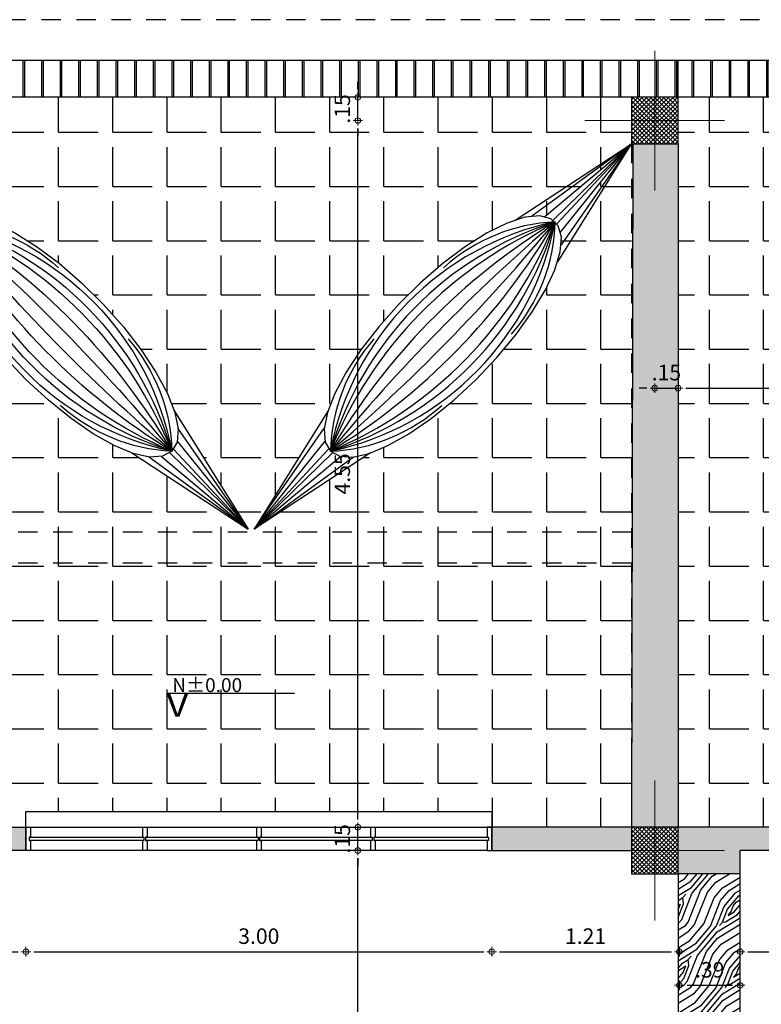
# Model space of a CAD drawing. Units: metres. Extents: x 268 to 382, y 38 to 60.
# Drawn here: x 285 to 290, y 52 to 58 of the extents above; entities that cross this region are included whole.
import ezdxf

# ---------------------------------------------------------------- set-up
doc = ezdxf.new("R2010")
doc.units = ezdxf.units.M
doc.linetypes.add('ACAD_ISO08W100', pattern=[36, 24, -3, 6, -3])
doc.linetypes.add('HIDDEN2', pattern=[0.1875, 0.125, -0.0625])
doc.layers.get('Defpoints').update_dxf_attribs({"lineweight": 0})
for name, color, linetype in [('ACH', 6, 'Continuous'), ('ACH-MURO', 251, 'Continuous'), ('MUEBLES', 73, 'Continuous'), ('MURO', 4, 'Continuous'), ('MUROS', 4, 'Continuous'), ('PISOS', 1, 'Continuous'), ('PROY', 1, 'HIDDEN2'), ('TEXT', 2, 'Continuous'), ('VENT', 1, 'Continuous')]:
    doc.layers.add(name, color=color, linetype=linetype)
doc.layers.add('DIM', color=6, linetype='Continuous', lineweight=5)
doc.layers.add('EJES', color=4, linetype='ACAD_ISO08W100', lineweight=0)
doc.styles.add('60-ESC50', font='romans.shx', dxfattribs={"height": 0.075})
doc.styles.add('esc75', font='romans.shx', dxfattribs={"width": 1.05, "height": 0.1})
doc.styles.add('NOMB', font='SIMPLEX.SHX', dxfattribs={"width": 1.2, "height": 0.15})
doc.dimstyles.new('ESC-50', dxfattribs={"dimscale": 0, "dimtxt": 0.07, "dimasz": 0.05, "dimexe": 0.18, "dimexo": 0.0625, "dimgap": 0.05, "dimtad": 1, "dimzin": 5, "dimdsep": 46, "dimtxsty": 'esc75', "dimblk1": 'DOT1', "dimblk2": 'DOT1', "dimsah": 1, "dimcen": 0.09, "dimse1": 1, "dimse2": 1, "dimclrd": 256, "dimclrt": 3, "dimadec": 0, "dimazin": 0, "dimtfac": 1, "dimtix": 1, "dimtmove": 2, "dimatfit": 3, "dimldrblk": 'DOT1', "dimfxl": 0, "dimtolj": 1, "dimtzin": 5, "dimarcsym": 0})
pattern_1 = [(90, (-241.42518, -74.09346), (-0.12, 7e-18), [])]
pattern_2 = [(0, (-241.4252, -74.09346), (0, 0.34925), [0.254, -0.09525]), (90, (-241.4252, -74.09346), (-0.34925, 2e-17), [0.254, -0.09525])]

# ---------------------------------------------------------------- blocks, each defined once
blk = doc.blocks.new('HAMACA')
at = {"layer": 'MUEBLES'}
for p, q in [((-2.7259, 0.2015), (-3.6436, 0)), ((-0.9177, 0.2015), (0, 0)), ((-3.6436, 0), (-2.8248, 0.1389)), ((0, 0), (-0.8188, 0.1389)), ((-2.8835, 0.075), (-3.6436, 0)), ((-0.7601, 0.075), (0, 0)), ((-2.9053, 0.0184), (-3.6436, 0)), ((-2.7259, -0.2015), (-3.6436, 0)), ((-3.6436, 0), (-2.8248, -0.1389)), ((-2.8835, -0.075), (-3.6436, 0)), ((-2.9053, -0.0184), (-3.6436, 0)), ((-0.9177, -0.2015), (0, 0)), ((0, 0), (-0.8188, -0.1389)), ((-0.7601, -0.075), (0, 0)), ((-0.7383, 0.0184), (0, 0)), ((-0.7383, -0.0184), (0, 0))]:
    blk.add_line(p, q, dxfattribs=at)
at = {"layer": 'MUEBLES', "flags": 128}
blk.add_lwpolyline([(-2.9067, 0), (-2.8871, -0.069), (-2.829, -0.1355), (-2.7345, -0.1971), (-2.607, -0.2516), (-2.4511, -0.2969), (-2.2725, -0.3316), (-2.0776, -0.3543), (-1.8734, -0.3641), (-1.6674, -0.3608), (-1.467, -0.3445), (-1.2794, -0.3157), (-1.1114, -0.2755), (-0.969, -0.2253), (-0.8575, -0.167), (-0.7809, -0.1027), (-0.7418, -0.0347), (-0.7418, 0.0347), (-0.7809, 0.1027), (-0.8575, 0.167), (-0.969, 0.2253), (-1.1114, 0.2755), (-1.2794, 0.3157), (-1.467, 0.3445), (-1.6674, 0.3608), (-1.8734, 0.3641), (-2.0776, 0.3543), (-2.2725, 0.3316), (-2.4511, 0.2969), (-2.607, 0.2516), (-2.7345, 0.1971), (-2.829, 0.1355), (-2.8871, 0.069)], close=True, dxfattribs=at)
at = {"layer": 'MUEBLES', "color": 1}
for centre, radius, start, end in [((-1.8218, -1.6268), 1.9554, 56.30184, 123.69816), ((-2.0855, -0.881), 1.2043, 93.4551, 132.98607), ((-1.8218, -2.0326), 2.304, 61.90955, 118.09045), ((-1.5581, -0.881), 1.2043, 47.01393, 86.5449), ((-1.8218, -2.5898), 2.8078, 67.27077, 112.72923), ((-1.8218, -4.3173), 4.4515, 75.89445, 104.10555), ((-1.8218, -12.6108), 12.6574, 85.08312, 94.91688), ((-1.8218, 4.3173), 4.4515, 255.89445, 284.10555), ((-1.8218, 1.6268), 1.9554, 236.30184, 303.69816), ((-2.0855, 0.881), 1.2043, 227.01393, 266.5449), ((-1.5581, 0.881), 1.2043, 273.4551, 312.98607), ((-1.8218, 12.6108), 12.6574, 265.08312, 274.91688), ((-1.8218, 2.5898), 2.8078, 247.27077, 292.72923), ((-1.8218, 2.0326), 2.304, 241.90955, 298.09045)]:
    blk.add_arc(centre, radius, start, end, dxfattribs=at)
blk = doc.blocks.new('DOT1')
at = {"layer": 'DIM'}
for p, q in [((0.61, 0), (-0.61, 0)), ((0, 0.61), (0, -0.61))]:
    blk.add_line(p, q, dxfattribs=at)
at = {"layer": 'DIM', "color": 3}
blk.add_circle((0, 0), 0.359, dxfattribs=at)
blk = doc.blocks.new('*D432')
at = {"layer": 'Defpoints', "color": 0, "transparency": 16777216}
for p in [(284.0334, 53.6662), (285.0334, 52.8162), (285.0334, 51.9478)]:
    blk.add_point(p, dxfattribs=at)
at = {"layer": 'DIM', "lineweight": -2, "transparency": 16777216}
blk.add_line((284.0834, 51.9478), (284.9834, 51.9478), dxfattribs=at)
at = {"layer": 'DIM', "lineweight": -2, "transparency": 16777216, "xscale": 0.05, "yscale": 0.05, "zscale": 0.05, "rotation": 180}
blk.add_blockref('DOT1', (284.0334, 51.9478), dxfattribs=at)
at = {"layer": 'DIM', "lineweight": -2, "transparency": 16777216, "xscale": 0.05, "yscale": 0.05, "zscale": 0.05}
blk.add_blockref('DOT1', (285.0334, 51.9478), dxfattribs=at)
at = {"layer": 'DIM', "color": 3, "transparency": 16777216, "insert": (284.5334, 52.0478), "char_height": 0.1, "attachment_point": 5, "style": 'esc75'}
blk.add_mtext('\\A1;1.00', dxfattribs=at)
blk = doc.blocks.new('*D433')
at = {"layer": 'Defpoints', "color": 0, "transparency": 16777216}
for p in [(285.0334, 52.8162), (288.0334, 52.8162), (288.0334, 51.9478)]:
    blk.add_point(p, dxfattribs=at)
at = {"layer": 'DIM', "lineweight": -2, "transparency": 16777216}
blk.add_line((285.0834, 51.9478), (287.9834, 51.9478), dxfattribs=at)
at = {"layer": 'DIM', "lineweight": -2, "transparency": 16777216, "xscale": 0.05, "yscale": 0.05, "zscale": 0.05, "rotation": 180}
blk.add_blockref('DOT1', (285.0334, 51.9478), dxfattribs=at)
at = {"layer": 'DIM', "lineweight": -2, "transparency": 16777216, "xscale": 0.05, "yscale": 0.05, "zscale": 0.05}
blk.add_blockref('DOT1', (288.0334, 51.9478), dxfattribs=at)
at = {"layer": 'DIM', "color": 3, "transparency": 16777216, "insert": (286.5334, 52.0478), "char_height": 0.1, "attachment_point": 5, "style": 'esc75'}
blk.add_mtext('\\A1;3.00', dxfattribs=at)
blk = doc.blocks.new('*D434')
at = {"layer": 'Defpoints', "color": 0, "transparency": 16777216}
for p in [(288.0334, 52.8162), (289.2419, 52.5288), (289.2419, 51.9478)]:
    blk.add_point(p, dxfattribs=at)
at = {"layer": 'DIM', "lineweight": -2, "transparency": 16777216}
blk.add_line((288.0834, 51.9478), (289.1919, 51.9478), dxfattribs=at)
at = {"layer": 'DIM', "lineweight": -2, "transparency": 16777216, "xscale": 0.05, "yscale": 0.05, "zscale": 0.05, "rotation": 180}
blk.add_blockref('DOT1', (288.0334, 51.9478), dxfattribs=at)
at = {"layer": 'DIM', "lineweight": -2, "transparency": 16777216, "xscale": 0.05, "yscale": 0.05, "zscale": 0.05}
blk.add_blockref('DOT1', (289.2419, 51.9478), dxfattribs=at)
at = {"layer": 'DIM', "color": 3, "transparency": 16777216, "insert": (288.6377, 52.0478), "char_height": 0.1, "attachment_point": 5, "style": 'esc75'}
blk.add_mtext('\\A1;1.21', dxfattribs=at)
blk = doc.blocks.new('*D435')
at = {"layer": 'Defpoints', "color": 0, "transparency": 16777216}
for p in [(289.6334, 52.4495), (289.2419, 52.3122), (289.6334, 51.7312)]:
    blk.add_point(p, dxfattribs=at)
at = {"layer": 'DIM', "lineweight": -2, "transparency": 16777216}
blk.add_line((289.2919, 51.7312), (289.5834, 51.7312), dxfattribs=at)
at = {"layer": 'DIM', "lineweight": -2, "transparency": 16777216, "xscale": 0.05, "yscale": 0.05, "zscale": 0.05, "rotation": 180}
blk.add_blockref('DOT1', (289.2419, 51.7312), dxfattribs=at)
at = {"layer": 'DIM', "lineweight": -2, "transparency": 16777216, "xscale": 0.05, "yscale": 0.05, "zscale": 0.05}
blk.add_blockref('DOT1', (289.6334, 51.7312), dxfattribs=at)
at = {"layer": 'DIM', "color": 3, "transparency": 16777216, "insert": (289.4377, 51.8312), "char_height": 0.1, "attachment_point": 5, "style": 'esc75'}
blk.add_mtext('\\A1;.39', dxfattribs=at)
blk = doc.blocks.new('*D436')
at = {"layer": 'Defpoints', "color": 0, "transparency": 16777216}
for p in [(290.5084, 52.8162), (289.6334, 52.6661), (290.5084, 51.9478)]:
    blk.add_point(p, dxfattribs=at)
at = {"layer": 'DIM', "lineweight": -2, "transparency": 16777216}
blk.add_line((289.6834, 51.9478), (290.4584, 51.9478), dxfattribs=at)
at = {"layer": 'DIM', "lineweight": -2, "transparency": 16777216, "xscale": 0.05, "yscale": 0.05, "zscale": 0.05, "rotation": 180}
blk.add_blockref('DOT1', (289.6334, 51.9478), dxfattribs=at)
at = {"layer": 'DIM', "lineweight": -2, "transparency": 16777216, "xscale": 0.05, "yscale": 0.05, "zscale": 0.05}
blk.add_blockref('DOT1', (290.5084, 51.9478), dxfattribs=at)
at = {"layer": 'DIM', "color": 3, "transparency": 16777216, "insert": (290.0709, 52.0478), "char_height": 0.1, "attachment_point": 5, "style": 'esc75'}
blk.add_mtext('\\A1;.87', dxfattribs=at)
blk = doc.blocks.new('*D461')
at = {"layer": 'Defpoints', "color": 0, "transparency": 16777216}
for p in [(287.1708, 52.5996), (288.0334, 52.5996), (286.4334, 47.5996)]:
    blk.add_point(p, dxfattribs=at)
at = {"layer": 'DIM', "lineweight": -2, "transparency": 16777216}
blk.add_line((287.1708, 47.6496), (287.1708, 52.5496), dxfattribs=at)
at = {"layer": 'DIM', "lineweight": -2, "transparency": 16777216, "xscale": 0.05, "yscale": 0.05, "zscale": 0.05}
for p, rotation in [((287.1708, 52.5996), 90), ((287.1708, 47.5996), 270)]:
    blk.add_blockref('DOT1', p, dxfattribs=dict(at, rotation=rotation))
at = {"layer": 'DIM', "color": 3, "transparency": 16777216, "insert": (287.0708, 50.0996), "char_height": 0.1, "attachment_point": 5, "rotation": 90, "style": 'esc75'}
blk.add_mtext('\\A1;5.00', dxfattribs=at)
blk = doc.blocks.new('*D462')
at = {"layer": 'Defpoints', "color": 0, "transparency": 16777216}
for p in [(287.1708, 52.7496), (288.6245, 52.7496), (288.0334, 52.5996)]:
    blk.add_point(p, dxfattribs=at)
at = {"layer": 'DIM', "lineweight": -2, "transparency": 16777216}
for p, q in [((287.1708, 52.7996), (287.1708, 52.8496)), ((287.1708, 52.5996), (287.1708, 52.7496)), ((287.1708, 52.5496), (287.1708, 52.4996))]:
    blk.add_line(p, q, dxfattribs=at)
at = {"layer": 'DIM', "lineweight": -2, "transparency": 16777216, "xscale": 0.05, "yscale": 0.05, "zscale": 0.05}
for p, rotation in [((287.1708, 52.7496), 270), ((287.1708, 52.5996), 90)]:
    blk.add_blockref('DOT1', p, dxfattribs=dict(at, rotation=rotation))
at = {"layer": 'DIM', "color": 3, "transparency": 16777216, "insert": (287.0708, 52.6746), "char_height": 0.1, "attachment_point": 5, "rotation": 90, "style": 'esc75'}
blk.add_mtext('\\A1;.15', dxfattribs=at)
blk = doc.blocks.new('*D463')
at = {"layer": 'Defpoints', "color": 0, "transparency": 16777216}
for p in [(287.1708, 57.2996), (287.2275, 57.2996), (288.6245, 52.7496)]:
    blk.add_point(p, dxfattribs=at)
at = {"layer": 'DIM', "lineweight": -2, "transparency": 16777216}
blk.add_line((287.1708, 52.7996), (287.1708, 57.2496), dxfattribs=at)
at = {"layer": 'DIM', "lineweight": -2, "transparency": 16777216, "xscale": 0.05, "yscale": 0.05, "zscale": 0.05}
for p, rotation in [((287.1708, 57.2996), 90), ((287.1708, 52.7496), 270)]:
    blk.add_blockref('DOT1', p, dxfattribs=dict(at, rotation=rotation))
at = {"layer": 'DIM', "color": 3, "transparency": 16777216, "insert": (287.0708, 55.0246), "char_height": 0.1, "attachment_point": 5, "rotation": 90, "style": 'esc75'}
blk.add_mtext('\\A1;4.55', dxfattribs=at)
blk = doc.blocks.new('*D617')
at = {"layer": 'Defpoints', "color": 0, "transparency": 16777216}
for p in [(287.1708, 57.4496), (287.2275, 57.4496), (287.2275, 57.2996)]:
    blk.add_point(p, dxfattribs=at)
at = {"layer": 'DIM', "lineweight": -2, "transparency": 16777216}
for p, q in [((287.1708, 57.4996), (287.1708, 57.5496)), ((287.1708, 57.2996), (287.1708, 57.4496)), ((287.1708, 57.2496), (287.1708, 57.1996))]:
    blk.add_line(p, q, dxfattribs=at)
at = {"layer": 'DIM', "lineweight": -2, "transparency": 16777216, "xscale": 0.05, "yscale": 0.05, "zscale": 0.05}
for p, rotation in [((287.1708, 57.4496), 270), ((287.1708, 57.2996), 90)]:
    blk.add_blockref('DOT1', p, dxfattribs=dict(at, rotation=rotation))
at = {"layer": 'DIM', "color": 3, "transparency": 16777216, "insert": (287.0708, 57.3746), "char_height": 0.1, "attachment_point": 5, "rotation": 90, "style": 'esc75'}
blk.add_mtext('\\A1;.15', dxfattribs=at)
blk = doc.blocks.new('col')
at = {"layer": 'ACH'}
h = blk.add_hatch(dxfattribs=at)
h.set_pattern_fill('_USER', color=256, scale=0.02, angle=45, style=0, double=1, pattern_type=0)
h.set_pattern_definition([(45, (-240.098624, -184.088298), (-0.0141421356, 0.0141421356), []), (135, (-240.098624, -184.088298), (-0.0141421356, -0.0141421356), [])])
h.paths.add_polyline_path([(-0.15, -0.15), (0.15, -0.15), (0.15, 0.15), (-0.15, 0.15)])
at = {"layer": 'EJES'}
for p, q in [((0, -0.45), (0, 0.45)), ((-0.45, 0), (0.45, 0))]:
    blk.add_line(p, q, dxfattribs=at)
at = {"layer": 'MURO', "color": 7}
blk.add_lwpolyline([(-0.15, -0.15), (0.15, -0.15), (0.15, 0.15), (-0.15, 0.15)], close=True, dxfattribs=at)
blk = doc.blocks.new('*D624')
at = {"layer": 'Defpoints', "color": 0, "transparency": 16777216}
for p in [(289.2334, 55.577), (289.0834, 54.5996), (289.2334, 54.4496)]:
    blk.add_point(p, dxfattribs=at)
at = {"layer": 'DIM', "lineweight": -2, "transparency": 16777216}
for p, q in [((289.0334, 55.577), (288.9834, 55.577)), ((289.0834, 55.577), (289.2334, 55.577)), ((289.2834, 55.577), (289.3334, 55.577))]:
    blk.add_line(p, q, dxfattribs=at)
at = {"layer": 'DIM', "lineweight": -2, "transparency": 16777216, "xscale": 0.05, "yscale": 0.05, "zscale": 0.05}
blk.add_blockref('DOT1', (289.0834, 55.577), dxfattribs=at)
at = {"layer": 'DIM', "lineweight": -2, "transparency": 16777216, "xscale": 0.05, "yscale": 0.05, "zscale": 0.05, "rotation": 180}
blk.add_blockref('DOT1', (289.2334, 55.577), dxfattribs=at)
at = {"layer": 'DIM', "color": 3, "transparency": 16777216, "insert": (289.1584, 55.677), "char_height": 0.1, "attachment_point": 5, "style": 'esc75'}
blk.add_mtext('\\A1;.15', dxfattribs=at)
blk = doc.blocks.new('*D485')
at = {"layer": 'Defpoints', "color": 0, "transparency": 16777216}
for p in [(295.3834, 57.9496), (295.3834, 55.577), (289.2334, 54.4496)]:
    blk.add_point(p, dxfattribs=at)
at = {"layer": 'DIM', "lineweight": -2, "transparency": 16777216}
blk.add_line((289.2834, 55.577), (295.3334, 55.577), dxfattribs=at)
at = {"layer": 'DIM', "lineweight": -2, "transparency": 16777216, "xscale": 0.05, "yscale": 0.05, "zscale": 0.05, "rotation": 180}
blk.add_blockref('DOT1', (289.2334, 55.577), dxfattribs=at)
at = {"layer": 'DIM', "lineweight": -2, "transparency": 16777216, "xscale": 0.05, "yscale": 0.05, "zscale": 0.05}
blk.add_blockref('DOT1', (295.3834, 55.577), dxfattribs=at)
at = {"layer": 'DIM', "color": 3, "transparency": 16777216, "insert": (292.3084, 55.677), "char_height": 0.1, "attachment_point": 5, "style": 'esc75'}
blk.add_mtext('\\A1;6.15', dxfattribs=at)
blk = doc.blocks.new('NIVEL')
at = {"layer": 'MUROS', "color": 1}
blk.add_line((-0.067, 0.134), (0.7575, 0.134), dxfattribs=at)
at = {"layer": 'MUROS', "color": 1, "style": 'NOMB', "width": 1.2}
blk.add_text('V', height=0.15, dxfattribs=at).set_placement((-0.0673, -0.0166))
at = {"layer": 'TEXT', "style": 'esc75', "width": 1.05}
blk.add_attdef('N+000', (-0.0279, 0.1815), '', height=0.1, dxfattribs=at)

msp = doc.modelspace()

# ---------------------------------------------------------------- hatches: boundary and pattern name
at = {"layer": 'ACH'}
h = msp.add_hatch(dxfattribs=at)
h.set_pattern_fill('_USER', color=1, scale=0.12, angle=90, style=0, pattern_type=0)
h.set_pattern_definition(pattern_1)
h.paths.add_polyline_path([(289.0734, 57.6896), (284.0234, 57.6896), (284.0234, 57.4496), (289.0734, 57.4496)])
h.paths.add_polyline_path([(289.2234, 57.6896), (289.0734, 57.6896), (289.0734, 57.4496), (289.2234, 57.4496)])
h.paths.add_polyline_path([(286.9858, 57.2421), (286.9858, 57.5071), (287.1358, 57.5071), (287.1358, 57.2421)], flags=9)
h = msp.add_hatch(dxfattribs=at)
h.set_pattern_fill('_USER', color=1, scale=0.12, angle=90, style=0, pattern_type=0)
h.set_pattern_definition(pattern_1)
h.paths.add_polyline_path([(284.0334, 57.6896), (284.0334, 57.4496), (289.0834, 57.4496), (289.0834, 57.6896)])
h.paths.add_polyline_path([(289.2334, 57.6896), (289.0834, 57.6896), (289.0834, 57.4496), (289.2334, 57.4496)])
h.paths.add_polyline_path([(287.1458, 57.2421), (287.1458, 57.5071), (286.9958, 57.5071), (286.9958, 57.2421)], flags=9)
h = msp.add_hatch(dxfattribs=at)
h.set_pattern_fill('_USER', color=1, scale=0.12, angle=90, style=0, pattern_type=0)
h.set_pattern_definition([(90, (-241.41463, -74.09346), (-0.12, 7e-18), [])])
h.paths.add_polyline_path([(289.084, 57.6896), (284.034, 57.6896), (284.034, 57.4496), (289.084, 57.4496)])
h.paths.add_polyline_path([(289.234, 57.6896), (289.084, 57.6896), (289.084, 57.4496), (289.234, 57.4496)])
h.paths.add_polyline_path([(286.9964, 57.2421), (286.9964, 57.5071), (287.1464, 57.5071), (287.1464, 57.2421)], flags=9)
h = msp.add_hatch(dxfattribs=at)
h.set_pattern_fill('_USER', color=1, scale=0.12, angle=90, style=0, pattern_type=0)
h.set_pattern_definition([(90, (51.12446, -165.88839), (-0.12, 7e-18), [])])
h.paths.add_polyline_path([(299.5234, 57.6896), (296.6234, 57.6896), (296.6234, 57.4496), (299.5234, 57.4496)])
h.paths.add_polyline_path([(300.6234, 57.6896), (299.5234, 57.6896), (299.5234, 57.4496), (300.4734, 57.4496), (300.6234, 57.4496)])
h.paths.add_polyline_path([(301.0134, 57.6896), (300.6234, 57.6896), (300.6234, 57.4496), (300.7734, 57.4496)])
h.paths.add_polyline_path([(296.6234, 57.6896), (295.5234, 57.6896), (295.5234, 57.4496), (295.6734, 57.4496), (296.6234, 57.4496)])
h.paths.add_polyline_path([(295.5112, 57.6896), (295.3734, 57.6896), (295.3734, 57.4496), (295.5121, 57.4496)])
h.paths.add_polyline_path([(295.3734, 57.6896), (289.2234, 57.6896), (289.2234, 57.4496), (295.3734, 57.4496)])
h = msp.add_hatch(dxfattribs=at)
h.set_pattern_fill('_USER', color=1, scale=0.12, angle=90, style=0, pattern_type=0)
h.set_pattern_definition([(90, (51.13446, -165.88839), (-0.12, 7e-18), [])])
h.paths.add_polyline_path([(296.6334, 57.6896), (296.6334, 57.4496), (299.5334, 57.4496), (299.5334, 57.6896)])
h.paths.add_polyline_path([(299.5334, 57.6896), (299.5334, 57.4496), (300.4834, 57.4496), (300.6334, 57.4496), (300.6334, 57.6896)])
h.paths.add_polyline_path([(300.6334, 57.6896), (300.6334, 57.4496), (300.7834, 57.4496), (301.0234, 57.6896)])
h.paths.add_polyline_path([(295.5334, 57.6896), (295.5334, 57.4496), (295.6834, 57.4496), (296.6334, 57.4496), (296.6334, 57.6896)])
h.paths.add_polyline_path([(295.5212, 57.6896), (295.3834, 57.6896), (295.3834, 57.4496), (295.5221, 57.4496)])
h.paths.add_polyline_path([(289.2334, 57.6896), (289.2334, 57.4496), (295.3834, 57.4496), (295.3834, 57.6896)])
h = msp.add_hatch(dxfattribs=at)
h.set_pattern_fill('ANGLE', color=1, scale=0.05, style=0)
h.set_pattern_definition(pattern_2)
h.paths.add_polyline_path([(284.0334, 57.4496), (284.0334, 57.1496), (284.5954, 56.6789), (284.6244, 56.6864), (284.7193, 56.6772), (284.8334, 56.6402), (284.9625, 56.5767), (285.102, 56.4892), (285.2468, 56.3806), (285.3916, 56.2551), (285.5313, 56.117), (285.6608, 55.9715), (285.7754, 55.8236), (285.871, 55.6789), (285.9441, 55.5425), (285.9875, 55.4311), (286.4645, 54.6689), (286.4834, 54.6496), (286.5024, 54.6689), (286.9794, 55.4311), (287.0228, 55.5425), (287.0959, 55.6789), (287.1915, 55.8236), (287.3061, 55.9715), (287.4356, 56.117), (287.5753, 56.2551), (287.7201, 56.3806), (287.8649, 56.4892), (288.0044, 56.5767), (288.1335, 56.6402), (288.2476, 56.6772), (288.3425, 56.6864), (288.3715, 56.6789), (288.9334, 57.1496), (288.9334, 57.4496)])
h.paths.add_polyline_path([(288.9334, 54.6496), (288.9334, 57.1496), (288.4742, 56.5782), (288.4824, 56.5494), (288.475, 56.4543), (288.4403, 56.3395), (288.3795, 56.2091), (288.2948, 56.0679), (288.1892, 55.921), (288.0666, 55.7736), (287.9314, 55.6311), (287.7885, 55.4987), (287.643, 55.3812), (287.5002, 55.2827), (287.3653, 55.2068), (287.2548, 55.1612), (286.5024, 54.6689), (286.4834, 54.6496)])
h.paths.add_polyline_path([(286.4834, 54.6496), (286.4645, 54.6689), (285.7121, 55.1612), (285.6016, 55.2068), (285.4667, 55.2827), (285.3239, 55.3812), (285.1784, 55.4987), (285.0355, 55.6311), (284.9003, 55.7736), (284.7777, 55.921), (284.6721, 56.0679), (284.5874, 56.2091), (284.5266, 56.3395), (284.4919, 56.4543), (284.4845, 56.5494), (284.4927, 56.5782), (284.0334, 57.1496), (284.0334, 56.5996), (284.2334, 56.5996, -0.192011), (284.6521, 54.6496)])
h.paths.add_polyline_path([(288.0334, 52.8496), (288.0334, 52.7496), (288.9334, 52.7496), (288.9334, 54.4496), (284.6103, 54.4496, -0.086986), (284.2334, 53.5996), (284.0334, 53.5996), (284.0334, 52.7496), (285.0334, 52.7496), (285.0334, 52.8496)])
h.paths.add_polyline_path([(288.9334, 54.4496), (288.9334, 54.6496), (284.6521, 54.6496, -0.018977), (284.6103, 54.4496)])
h.paths.add_polyline_path([(286.9958, 57.2421), (286.9958, 57.5071), (287.1458, 57.5071), (287.1458, 57.2421)], flags=9)
h.paths.add_polyline_path([(286.9958, 54.8396), (286.9958, 55.2096), (287.1458, 55.2096), (287.1458, 54.8396)], flags=25)
h = msp.add_hatch(dxfattribs=at)
h.set_pattern_fill('ANGLE', color=1, scale=0.05, style=0)
h.set_pattern_definition(pattern_2)
h.paths.add_polyline_path([(291.823, 56.9571, -0.414214), (291.843, 56.9771), (291.923, 56.9771), (291.923, 56.9871, -0.414214), (291.943, 57.0071), (292.9134, 57.0071), (292.9134, 57.4496), (289.2334, 57.4496), (289.2334, 57.1496), (289.2334, 52.7496), (289.6334, 52.7496), (290.5084, 52.7496), (291.7584, 52.7496), (292.9134, 52.7496), (292.9134, 53.3783), (291.4397, 53.3783), (291.4397, 53.5742), (291.4007, 53.5742, -0.387375), (291.3622, 53.6074, -0.387375), (291.3236, 53.5742), (290.6836, 53.5742, -0.414214), (290.6636, 53.5942), (290.6636, 53.6542), (290.6422, 53.6542, -0.414214), (290.6222, 53.6742), (290.6222, 54.4721, -0.414214), (290.6422, 54.4921), (290.6636, 54.4921), (290.6636, 54.563, -0.414214), (290.6836, 54.583), (291.3236, 54.583, -0.387375), (291.3622, 54.5498, -0.387375), (291.4007, 54.583), (291.4007, 54.8526, -0.387375), (291.3622, 54.8858, -0.387375), (291.3236, 54.8526), (290.6836, 54.8526, -0.414214), (290.6636, 54.8726), (290.6636, 54.9434), (290.6422, 54.9434, -0.414214), (290.6222, 54.9634), (290.6222, 55.7614, -0.414214), (290.6422, 55.7814), (290.6636, 55.7814), (290.6636, 55.8414, -0.414214), (290.6836, 55.8614), (291.3236, 55.8614, -0.387375), (291.3622, 55.8282, -0.387375), (291.4007, 55.8614), (291.4397, 55.8614), (291.4397, 56.5217), (291.823, 56.5217)])
h.paths.add_polyline_path([(295.34, 53.2037, -0.032237), (295.3834, 53.3512), (295.3834, 54.2496), (295.3834, 54.3996), (295.3834, 55.2746), (295.4834, 55.2746), (295.4834, 55.2446), (295.4834, 54.3996), (295.5329, 54.3996), (295.5232, 57.1496), (295.4834, 57.1496), (295.4834, 56.2746), (295.3834, 56.2746), (295.3834, 56.3046), (295.3834, 57.1496), (295.3834, 57.4496), (292.9134, 57.4496), (292.9134, 57.0071), (294.053, 57.0071, -0.414214), (294.073, 56.9871), (294.073, 56.9771), (294.153, 56.9771, -0.414214), (294.173, 56.9571), (294.173, 56.5217), (294.5597, 56.5217), (294.5597, 55.4377, -0.158267), (294.5821, 55.4443), (295.2221, 55.4443, -0.414214), (295.2421, 55.4243), (295.2421, 55.3643), (295.2635, 55.3643, -0.414214), (295.2835, 55.3443), (295.2835, 54.5464, -0.414214), (295.2635, 54.5264), (295.2421, 54.5264), (295.2421, 54.4555, -0.414214), (295.2221, 54.4355), (294.5821, 54.4355, -0.158267), (294.5597, 54.4421), (294.5597, 53.3783), (292.9134, 53.3783), (292.9134, 52.7496), (293.2584, 52.7496), (294.5084, 52.7496), (295.3834, 52.7496), (295.3834, 53.1814)])
h.paths.add_polyline_path([(289.9075, 53.6922), (290.4282, 53.6922), (290.4282, 53.8272), (289.9075, 53.8272)], flags=24)
h.paths.add_polyline_path([(289.8377, 53.5192), (290.0498, 53.5192), (290.0498, 53.7442), (289.8377, 53.7442)], flags=24)
h.paths.add_polyline_path([(289.0259, 55.752), (289.2909, 55.752), (289.2909, 55.602), (289.0259, 55.602)], flags=9)
h.paths.add_polyline_path([(295.4009, 55.752), (295.6659, 55.752), (295.6659, 55.602), (295.4009, 55.602)], flags=9)
h = msp.add_hatch(dxfattribs=at)
h.set_pattern_fill('AR-CONC', color=1, scale=0.0007, style=0)
h.set_pattern_definition([(50, (-241.42518, -74.09346), (0.127529268, -0.01115736), [0.013335, -0.146685]), (355, (-241.42518, -74.09346), (-0.024669978, 0.13373965), [0.010668, -0.117348]), (100.451, (-241.41456, -74.09439), (0.10285975, 0.122581681), [0.011333, -0.124663]), (46.1842, (-241.42518, -74.0579), (0.18975533, -0.02942963), [0.0200025, -0.2200275]), (96.6356, (-241.40937, -74.06035), (0.166182964, 0.17319789), [0.0169995, -0.1869945]), (351.184, (-241.42518, -74.0579), (0.166183224, 0.17319758), [0.016002, -0.176022]), (21, (-241.4074, -74.06679), (0.106130416, -0.071585863), [0.013335, -0.146685]), (326, (-241.4074, -74.06679), (0.04326142, 0.128931576), [0.010668, -0.117348]), (71.4514, (-241.39856, -74.07276), (0.149391544, 0.057346), [0.011333, -0.124663]), (37.5, (-241.425183, -74.09346), (0.0021620223, 0.0591885272), [0, -0.1159256, 0, -0.119126, 0, -0.1177925]), (7.5, (-241.425183, -74.09346), (0.046773764, 0.0701264024), [0, -0.0679196, 0, -0.1132586, 0, -0.0448945]), (327.5, (-241.464833, -74.09346), (0.0949134166, -0.004010121), [0, -0.04445, 0, -0.138684, 0, -0.184023]), (317.5, (-241.48261, -74.09346), (0.103690427, 0.017798544), [0, -0.057785, 0, -0.0921004, 0, -0.130683])])
h.paths.add_polyline_path([(288.9335, 52.7496), (289.2334, 52.7496), (289.2334, 57.1496), (288.9429, 57.1496)])
h.paths.add_polyline_path([(289.0259, 55.602), (289.2909, 55.602), (289.2909, 55.752), (289.0259, 55.752)], flags=9)
h = msp.add_hatch(dxfattribs=at)
h.set_pattern_fill('MADERA3', color=1, scale=0.4, angle=365, style=0)
h.set_pattern_definition([(5, (51.2124, -165.8615), (0.3636156, 0.4333402), [0.02, -0.38]), (95, (51.3596, -165.70808), (-0.4333402, 0.3636156), [0.04, -0.36]), (50, (51.2834, -165.7549), (-0.0348623, 0.39847788), [0.02828, -0.08484, 0.02828, -0.05656, 0.198, -0.16972542]), (50, (51.19423, -165.88316), (-0.0348623, 0.39847788), [0.028284, -0.056568, 0.028284, -0.45254942]), (50, (51.3302, -165.8311), (-0.0348623, 0.39847788), [0.028284, -0.53740142]), (50, (51.3718, -165.84755), (-0.0348623, 0.39847788), [0.028284, -0.53740142]), (50, (51.30854, -165.81293), (-0.0348623, 0.39847788), [0.028284, -0.53740142]), (50, (51.28688, -165.79475), (-0.0348623, 0.39847788), [0.056568, -0.50911742]), (50, (51.36035, -165.48717), (-0.0348623, 0.39847788), [0.056568, -0.50911742]), (50, (51.2453, -165.7783), (-0.0348623, 0.39847788), [0.113136, -0.45254942]), (50, (51.22362, -165.76013), (-0.0348623, 0.39847788), [0.113136, -0.45254942]), (50, (51.47217, -165.61792), (-0.0348623, 0.39847788), [0.113136, -0.45254942]), (50, (51.2002, -165.72202), (-0.0348623, 0.39847788), [0.0848528, -0.48083262]), (50, (51.11528, -165.66922), (-0.0348623, 0.39847788), [0.0848528, -0.48083262]), (50, (51.15862, -165.70559), (-0.0348623, 0.39847788), [0.0848528, -0.48083262]), (50, (51.40717, -165.56338), (-0.0348623, 0.39847788), [0.14142136, -0.42426406]), (50, (51.36558, -165.54694), (-0.0348623, 0.39847788), [0.14142136, -0.42426406]), (50, (51.41414, -165.64308), (-0.0348623, 0.39847788), [0.1979899, -0.36769553]), (31.56505, (51.24877, -165.81816), (0.39847788, 0.0348623), [0.04472136, -0.84970583]), (31.56505, (51.31801, -165.69164), (0.39847788, 0.0348623), [0.04472136, -0.84970583]), (31.56505, (51.30157, -165.73323), (0.39847788, 0.0348623), [0.04472136, -0.84970583]), (31.56505, (51.23233, -165.85975), (0.39847788, 0.0348623), [0.0894427, -0.80498447]), (31.56505, (51.29634, -165.67346), (0.39847788, 0.0348623), [0.1341641, -0.7602631]), (31.56505, (51.25475, -165.65702), (0.39847788, 0.0348623), [0.17888544, -0.71554175]), (31.56505, (51.21316, -165.64058), (0.39847788, 0.0348623), [0.17888544, -0.71554175]), (31.56505, (51.14293, -165.52627), (0.39847788, 0.0348623), [0.17888544, -0.71554175]), (31.56505, (51.14642, -165.56612), (0.39847788, 0.0348623), [0.2236068, -0.6708204]), (31.56505, (51.16983, -165.60422), (0.39847788, 0.0348623), [0.2236068, -0.6708204]), (68.43495, (51.32324, -165.75141), (-0.0348623, 0.39847788), [0.04472136, -0.84970583]), (68.43495, (51.26695, -165.79649), (-0.0348623, 0.39847788), [0.04472136, -0.84970583]), (68.43495, (51.21241, -165.86149), (-0.0348623, 0.39847788), [0.0894427, -0.80498447]), (68.43495, (51.32672, -165.79126), (-0.0348623, 0.39847788), [0.0894427, -0.80498447]), (68.43495, (51.1743, -165.8849), (-0.0348623, 0.39847788), [0.1341641, -0.7602631]), (68.43495, (51.13446, -165.88839), (-0.0348623, 0.39847788), [0.17888544, -0.71554175]), (68.43495, (51.49135, -165.83709), (-0.0348623, 0.39847788), [0.17888544, -0.71554175]), (68.43495, (51.3484, -165.80944), (-0.0348623, 0.39847788), [0.17888544, -0.71554175]), (68.43495, (51.43157, -165.84232), (-0.0348623, 0.39847788), [0.2236068, -0.6708204]), (68.43495, (51.38998, -165.82588), (-0.0348623, 0.39847788), [0.2236068, -0.6708204])])
h.paths.add_polyline_path([(289.6334, 52.4496), (289.2334, 52.4496), (289.2334, 51.4496), (289.6334, 51.4496)])
at = {"layer": 'ACH-MURO'}
h = msp.add_hatch(color=256, dxfattribs=at)
h.paths.add_polyline_path([(279.8834, 52.5996), (279.8834, 47.5996), (280.0334, 47.5996), (280.0334, 52.7496), (279.1084, 52.7496), (279.1084, 52.5996)])
h.paths.add_polyline_path([(283.8834, 52.5996), (283.8834, 51.3496), (283.5334, 51.3496), (283.5334, 51.1996), (284.0334, 51.1996), (284.0334, 51.3496), (284.0334, 52.5996), (285.0334, 52.5996), (285.0334, 52.7496), (284.0334, 52.7496), (284.0334, 53.5996), (283.8834, 53.5996), (283.8834, 52.7496), (282.9834, 52.7496), (282.9834, 52.5996), (283.2834, 52.5996)])
h.paths.add_polyline_path([(279.8259, 51.9728), (280.0909, 51.9728), (280.0909, 52.1228), (279.8259, 52.1228)], flags=9)
h.paths.add_polyline_path([(283.8259, 51.9728), (284.0909, 51.9728), (284.0909, 52.1228), (283.8259, 52.1228)], flags=25)
h = msp.add_hatch(color=256, dxfattribs=at)
h.paths.add_polyline_path([(288.9334, 52.5996), (288.9334, 52.7496), (288.0334, 52.7496), (288.0334, 52.5996)])
h.paths.add_polyline_path([(289.2334, 52.4496), (289.6334, 52.4495), (289.6334, 52.5996), (290.5084, 52.5996), (290.5084, 52.7496), (289.6334, 52.7496), (289.2334, 52.7496)])
h.paths.add_polyline_path([(289.6334, 51.2371), (289.6334, 51.3871), (289.2334, 51.3871), (289.2334, 51.2371)])
h.paths.add_polyline_path([(289.2334, 48.8121), (289.2334, 48.6621), (289.6334, 48.6621), (289.6334, 48.8121)])
h.paths.add_polyline_path([(283.5334, 49.5996), (283.5334, 49.4496), (284.0334, 49.4496), (284.0334, 49.5996)])
h.paths.add_polyline_path([(283.8834, 47.5996), (283.4334, 47.5996), (283.4334, 47.4496), (284.9834, 47.4496), (284.9834, 47.5996), (284.0334, 47.5996), (284.0334, 48.2996), (283.8834, 48.2996)])
h.paths.add_polyline_path([(286.9334, 47.2996), (286.9334, 47.5996), (286.2834, 47.5996), (286.2834, 46.7996), (286.4334, 46.7996), (286.4334, 47.2996)])
h.paths.add_polyline_path([(289.2834, 47.2996), (289.2834, 46.6996), (289.5834, 46.6996), (289.5834, 47.2996)])

# ---------------------------------------------------------------- linework, layer by layer
at = {"layer": 'ACH', "color": 1}
for p, q in [((289.2334, 57.4496), (289.2334, 57.6896)), ((288.9429, 57.1496), (288.9334, 52.7419)), ((289.2334, 57.1496), (289.2334, 52.7496))]:
    msp.add_line(p, q, dxfattribs=at)
at = {"layer": 'MUEBLES'}
msp.add_lwpolyline([(289.6334, 52.4496), (289.2334, 52.4496), (289.2334, 51.4496), (289.6334, 51.4496)], close=True, dxfattribs=at)
at = {"layer": 'MURO'}
for p, q in [((284.0334, 52.7496), (285.0334, 52.7496)), ((285.0334, 52.7496), (285.0334, 52.5996)), ((285.0334, 52.7496), (285.0334, 52.5996)), ((285.0334, 52.5996), (285.0334, 52.7496)), ((288.9334, 52.7496), (288.0334, 52.7496)), ((288.0334, 52.7496), (288.0334, 52.5996)), ((288.0334, 52.7496), (288.0334, 52.5996)), ((288.0334, 52.5996), (288.0334, 52.7496)), ((289.6334, 52.7496), (289.2334, 52.7496)), ((290.5084, 52.7496), (289.6334, 52.7496)), ((285.0334, 52.5996), (284.0334, 52.5996)), ((288.0334, 52.5996), (288.9334, 52.5996)), ((289.6334, 52.4496), (289.6334, 52.5996)), ((290.5084, 52.5996), (289.6334, 52.5996)), ((289.6334, 52.4495), (289.2334, 52.4496))]:
    msp.add_line(p, q, dxfattribs=at)
at = {"layer": 'PISOS'}
for p, q in [((284.0334, 57.6896), (301.0234, 57.6896)), ((295.5334, 57.4496), (284.0334, 57.4496))]:
    msp.add_line(p, q, dxfattribs=at)
at = {"layer": 'PROY', "color": 20}
for p, q in [((288.9334, 57.1496), (288.9334, 52.7496)), ((288.9334, 54.6496), (284.0334, 54.6496)), ((288.9334, 54.4496), (284.0334, 54.4496))]:
    msp.add_line(p, q, dxfattribs=at)
at = {"layer": 'PROY'}
msp.add_lwpolyline([(295.3834, 57.4496), (295.3834, 57.9496), (280.5334, 57.9496)], dxfattribs=at)
at = {"layer": 'VENT'}
for p, q in [((285.0334, 52.7496), (288.0334, 52.7496)), ((285.7834, 52.7496), (285.7834, 52.6846)), ((286.5184, 52.7496), (286.5184, 52.6846)), ((287.2534, 52.7496), (287.2834, 52.7496)), ((287.2534, 52.7496), (287.2534, 52.6846)), ((287.2834, 52.7496), (287.2834, 52.6846)), ((285.0534, 52.6846), (285.7934, 52.6846)), ((285.7934, 52.6646), (285.0534, 52.6646)), ((285.7834, 52.6846), (285.7934, 52.6846)), ((285.7934, 52.6646), (285.7834, 52.6646)), ((285.7834, 52.6646), (285.7834, 52.5996)), ((285.7934, 52.6846), (285.7934, 52.6646)), ((285.8034, 52.6846), (286.5284, 52.6846)), ((286.5284, 52.6646), (285.8034, 52.6646)), ((286.5184, 52.6846), (286.5284, 52.6846)), ((286.5284, 52.6646), (286.5184, 52.6646)), ((286.5184, 52.6646), (286.5184, 52.5996)), ((286.5284, 52.6846), (286.5284, 52.6646)), ((286.5384, 52.6846), (287.2634, 52.6846)), ((287.2634, 52.6646), (286.5384, 52.6646)), ((287.2534, 52.6846), (287.2634, 52.6846)), ((287.2634, 52.6646), (287.2534, 52.6646)), ((287.2534, 52.6646), (287.2534, 52.5996)), ((287.2634, 52.6846), (287.2634, 52.6646)), ((287.2834, 52.6846), (287.2734, 52.6846)), ((287.2734, 52.6846), (287.2734, 52.6646)), ((287.2734, 52.6846), (288.0134, 52.6846)), ((288.0134, 52.6646), (287.2734, 52.6646)), ((287.2734, 52.6646), (287.2834, 52.6646)), ((287.2834, 52.6646), (287.2834, 52.5996)), ((288.0034, 52.5996), (285.0634, 52.5996))]:
    msp.add_line(p, q, dxfattribs=at)
for points in [[(285.0334, 52.7496), (285.0334, 52.8496), (288.0334, 52.8496), (288.0334, 52.7496)], [(285.0334, 52.7496), (285.0634, 52.7496), (285.0634, 52.6846), (285.0534, 52.6846), (285.0534, 52.6646), (285.0634, 52.6646), (285.0634, 52.5996), (285.0334, 52.5996)], [(285.7834, 52.7496), (285.8134, 52.7496), (285.8134, 52.6846), (285.8034, 52.6846), (285.8034, 52.6646), (285.8134, 52.6646), (285.8134, 52.5996), (285.7834, 52.5996)], [(286.5184, 52.7496), (286.5484, 52.7496), (286.5484, 52.6846), (286.5384, 52.6846), (286.5384, 52.6646), (286.5484, 52.6646), (286.5484, 52.5996), (286.5184, 52.5996)], [(288.0334, 52.7496), (288.0034, 52.7496), (288.0034, 52.6846), (288.0134, 52.6846), (288.0134, 52.6646), (288.0034, 52.6646), (288.0034, 52.5996), (288.0334, 52.5996)]]:
    msp.add_lwpolyline(points, dxfattribs=at)

# ---------------------------------------------------------------- block references
at = {"layer": 'DIM'}
for p in [(289.0834, 57.2996), (289.0834, 52.5996)]:
    msp.add_blockref('col', p, dxfattribs=at)
at = {"layer": 'MUEBLES'}
for p, xscale, yscale, zscale, rotation in [((284.0334, 57.1496), -0.9532584102385518, 0.9532584102385613, 0.9532584102385527, 314.4212744343938), ((288.9334, 57.1496), 0.9532584102385518, 0.9532584102385518, 0.9532584102385518, 45.57872556560629)]:
    msp.add_blockref('HAMACA', p, dxfattribs=dict(at, xscale=xscale, yscale=yscale, zscale=zscale, rotation=rotation))
at = {"layer": 'TEXT'}
ref = msp.add_blockref('NIVEL', (286.0054, 53.4781), dxfattribs=at)
ref.add_attrib('N+0.00', 'N%%P0.00', (285.9758, 53.6195), dxfattribs={"height": 0.09, "style": '60-ESC50'})

# ---------------------------------------------------------------- dimensions: what is measured, and where the dimension line sits
at = {"layer": 'DIM', "color": 20}
for base, p1, p2, picture, middle in [((295.3834, 55.577), (289.2334, 54.4496), (295.3834, 57.9496), '*D485', (292.3084, 55.677)), ((289.2334, 55.577), (289.0834, 54.5996), (289.2334, 54.4496), '*D624', (289.1584, 55.677))]:
    dim = msp.add_linear_dim(base=base, p1=p1, p2=p2, dimstyle='ESC-50', override={"dimscale": 1}, dxfattribs=at)
    dim.commit()
    dim.dimension.update_dxf_attribs({"geometry": picture, "text_midpoint": middle})
at = {"layer": 'DIM'}
for base, p1, p2, picture, middle in [((287.1708, 57.4496), (287.2275, 57.2996), (287.2275, 57.4496), '*D617', (287.0708, 57.3746)), ((287.1708, 57.2996), (288.6245, 52.7496), (287.2275, 57.2996), '*D463', (287.0708, 55.0246)), ((287.1708, 52.7496), (288.0334, 52.5996), (288.6245, 52.7496), '*D462', (287.0708, 52.6746)), ((287.1708, 52.5996), (286.4334, 47.5996), (288.0334, 52.5996), '*D461', (287.0708, 50.0996))]:
    dim = msp.add_linear_dim(base=base, p1=p1, p2=p2, angle=90, dimstyle='ESC-50', override={"dimscale": 1}, dxfattribs=at)
    dim.commit()
    dim.dimension.update_dxf_attribs({"geometry": picture, "text_midpoint": middle})
for base, p1, p2, picture, middle in [((285.0334, 51.9478), (284.0334, 53.6662), (285.0334, 52.8162), '*D432', (284.5334, 52.0478)), ((288.0334, 51.9478), (285.0334, 52.8162), (288.0334, 52.8162), '*D433', (286.5334, 52.0478)), ((289.2419, 51.9478), (288.0334, 52.8162), (289.2419, 52.5288), '*D434', (288.6377, 52.0478)), ((290.5084, 51.94784), (289.63345, 52.66612), (290.5084, 52.81618), '*D436', (290.07093, 52.04784))]:
    dim = msp.add_linear_dim(base=base, p1=p1, p2=p2, dimstyle='ESC-50', override={"dimscale": 1}, dxfattribs=at)
    dim.commit()
    dim.dimension.update_dxf_attribs({"geometry": picture, "text_midpoint": middle})
at = {"layer": 'DIM', "color": 1}
dim = msp.add_linear_dim(base=(289.6334, 51.7312), p1=(289.2419, 52.3122), p2=(289.6334, 52.4495), dimstyle='ESC-50', override={"dimscale": 1}, dxfattribs=at)
dim.commit()
dim.dimension.update_dxf_attribs({"geometry": '*D435', "text_midpoint": (289.4377, 51.8312)})

doc.saveas('drawing.dxf')
